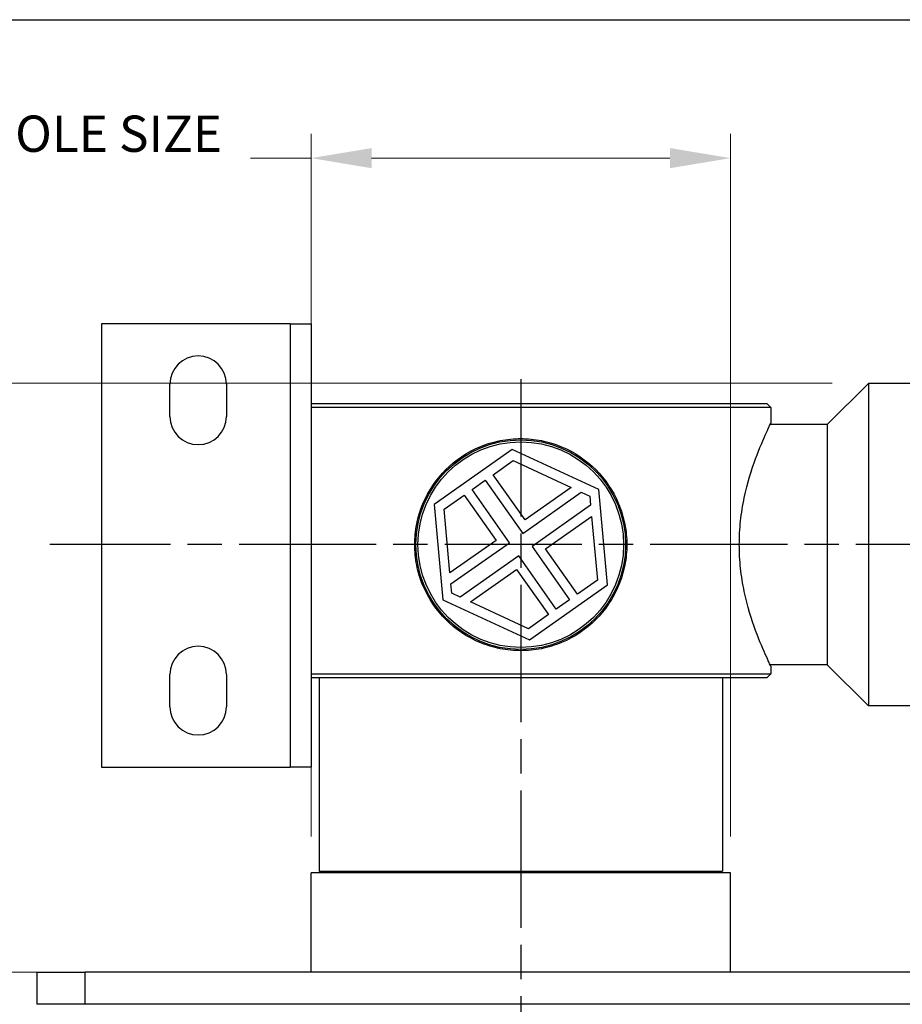
# Model space of a CAD drawing. Units: millimetres. Extents: x 24 to 867, y 24 to 606.
# Drawn here: x 550 to 660, y 484 to 606 of the extents above; entities that cross this region are included whole.
import ezdxf

# ---------------------------------------------------------------- set-up
doc = ezdxf.new("R2010")
doc.units = ezdxf.units.MM
doc.header["$LTSCALE"] = 3
doc.linetypes.add('CHAIN', pattern=[0.3543, 0.2362, -0.0295, 0.0591, -0.0295])
doc.linetypes.add('DASH_DOT', pattern=[0.182, 0.1181, -0.0295, 0.0049, -0.0295])
for name, color, linetype, lineweight, true_color in [('Center Mark (ISO)', 1, 'DASH_DOT', 25, 0xff0000), ('Dimension (ISO)', 7, 'Continuous', 18, 0x00003f), ('Visible (ISO)', 7, 'Continuous', 25, 0x00003f), ('Visible Narrow (ISO)', 7, 'Continuous', 25, 0x00003f)]:
    doc.layers.add(name, color=color, linetype=linetype, lineweight=lineweight, true_color=true_color)
doc.layers.add('Sketch Geometry (ANSI)', color=7, linetype='Continuous', lineweight=25)
doc.styles.add('Samuel Heath (ISO)', font='tahoma.ttf')
doc.dimstyles.new('Samuel Heath (ISO)', dxfattribs={"dimscale": 3, "dimtxt": 2.5, "dimasz": 2.5, "dimexe": 1, "dimexo": 1.5, "dimgap": 0.762, "dimtad": 0, "dimtih": 1, "dimtoh": 1, "dimdec": 4, "dimlfac": 0.03937, "dimrnd": 1e-08, "dimzin": 1, "dimdsep": 46, "dimlunit": 5, "dimtxsty": 'Samuel Heath (ISO)', "dimcen": 0.09, "dimdle": 10, "dimclrd": 256, "dimclre": 256, "dimclrt": 256, "dimazin": 0, "dimtfac": 1.2, "dimtmove": 0, "dimatfit": 3, "dimfxl": 0, "dimfrac": 2, "dimtolj": 1, "dimtzin": 0, "dimlwd": 15, "dimlwe": 15, "dimarcsym": 0})

# ---------------------------------------------------------------- blocks, each defined once
blk = doc.blocks.new('Borders Default Border')
at = {"layer": 'Sketch Geometry (ANSI)', "flags": 128}
blk.add_lwpolyline([(8, 8), (8, 202), (289, 202), (289, 8), (8, 8)], dxfattribs=at)
blk = doc.blocks.new('*D6')
at = {"layer": 'Defpoints', "color": 0, "transparency": 16777216}
for p in [(655.4, 560.91), (492.3, 487.91), (558.3, 487.91)]:
    blk.add_point(p, dxfattribs=at)
at = {"layer": 'Dimension (ISO)', "color": 176, "lineweight": 15, "true_color": 0x000080, "transparency": 16777216}
for p, q in [((650.9, 560.91), (489.3, 560.91)), ((492.3, 553.41), (492.3, 539.63)), ((492.3, 495.41), (492.3, 509.18)), ((553.8, 487.91), (489.3, 487.91))]:
    blk.add_line(p, q, dxfattribs=at)
at = {"layer": 'Dimension (ISO)', "color": 176, "true_color": 0x000080, "transparency": 16777216}
for points in [[(491.05, 553.41), (493.55, 553.41), (492.3, 560.91)], [(491.05, 495.41), (493.55, 495.41), (492.3, 487.91)]]:
    blk.add_solid(points, dxfattribs=at)
at = {"layer": 'Dimension (ISO)', "color": 176, "lineweight": 18, "true_color": 0x000080, "transparency": 16777216, "insert": (492.3, 537.35), "char_height": 7.5, "attachment_point": 2, "style": 'Samuel Heath (ISO)'}
blk.add_mtext('\\A1;\\fTahoma|b0|i0;\\H7.4619;{\\H9;\\S2 3\\/4^ 3 1\\/4;} TO', dxfattribs=at)
blk = doc.blocks.new('*D7')
at = {"layer": 'Defpoints', "color": 0, "transparency": 16777216}
for p in [(438.06, 560.91), (655.4, 560.91), (612.06, 415.48)]:
    blk.add_point(p, dxfattribs=at)
at = {"layer": 'Dimension (ISO)', "color": 176, "lineweight": 15, "true_color": 0x000080, "transparency": 16777216}
for p, q in [((650.9, 560.91), (435.06, 560.91)), ((438.06, 553.41), (438.06, 495.23)), ((438.06, 422.98), (438.06, 481.19)), ((607.56, 415.48), (435.06, 415.48))]:
    blk.add_line(p, q, dxfattribs=at)
at = {"layer": 'Dimension (ISO)', "color": 176, "true_color": 0x000080, "transparency": 16777216}
for points in [[(436.81, 553.41), (439.31, 553.41), (438.06, 560.91)], [(436.81, 422.98), (439.31, 422.98), (438.06, 415.48)]]:
    blk.add_solid(points, dxfattribs=at)
at = {"layer": 'Dimension (ISO)', "color": 176, "lineweight": 18, "true_color": 0x000080, "transparency": 16777216, "insert": (438.06, 492.94), "char_height": 7.5, "attachment_point": 2, "style": 'Samuel Heath (ISO)'}
blk.add_mtext('\\A1;5 3/4', dxfattribs=at)
blk = doc.blocks.new('*D18')
at = {"layer": 'Defpoints', "color": 0, "transparency": 16777216}
for p in [(638.3, 588.83), (586.3, 500.21), (638.3, 500.21)]:
    blk.add_point(p, dxfattribs=at)
at = {"layer": 'Dimension (ISO)', "color": 176, "lineweight": 15, "true_color": 0x000080, "transparency": 16777216}
for p, q in [((586.3, 504.71), (586.3, 591.83)), ((638.3, 504.71), (638.3, 591.83)), ((586.3, 588.83), (578.8, 588.83)), ((630.8, 588.83), (593.8, 588.83))]:
    blk.add_line(p, q, dxfattribs=at)
at = {"layer": 'Dimension (ISO)', "color": 176, "true_color": 0x000080, "transparency": 16777216}
for points in [[(593.8, 590.08), (593.8, 587.58), (586.3, 588.83)], [(630.8, 590.08), (630.8, 587.58), (638.3, 588.83)]]:
    blk.add_solid(points, dxfattribs=at)
at = {"layer": 'Dimension (ISO)', "color": 176, "lineweight": 18, "true_color": 0x000080, "transparency": 16777216, "insert": (522.71, 602.66), "char_height": 7.5, "attachment_point": 2, "style": 'Samuel Heath (ISO)'}
blk.add_mtext('\\A1;{\\fAIGDT|b0|i0;\\H7.5000;\\ln}\\fTahoma|b0|i0;\\H7.4619;{\\H9;\\S2 1\\/16^ 2 3\\/16;}\\fTahoma|b0|i0;\\H7.4619; TO\\fTahoma|b0|i0;\\H4.5000;DRILL HOLE SIZE', dxfattribs=at)

msp = doc.modelspace()

# ---------------------------------------------------------------- linework, layer by layer
at = {"layer": 'Center Mark (ISO)', "linetype": 'CHAIN', "ltscale": 23.990969}
for p, q in [((612.29933, 561.40514), (612.29933, 408.51185)), ((772.86434, 540.90514), (553.89601, 540.90514))]:
    msp.add_line(p, q, dxfattribs=at)
at = {"layer": 'Visible (ISO)', "color": 9, "true_color": 0xc0c0c0}
for p, q in [((560.29933, 568.30514), (560.29933, 513.30514)), ((583.69933, 568.30514), (560.29933, 568.30514)), ((583.69933, 568.30514), (586.29933, 568.30514)), ((586.29933, 568.30514), (586.29933, 513.30514)), ((568.79933, 556.80514), (568.79933, 560.80514)), ((575.79933, 560.80514), (575.79933, 556.80514)), ((650.29933, 555.80514), (655.39933, 560.90514)), ((655.39933, 560.90514), (655.39933, 520.90514)), ((739.29933, 560.90514), (655.39933, 560.90514)), ((586.29933, 558.40514), (642.79933, 558.40514)), ((642.79933, 558.40514), (643.29933, 557.90514)), ((643.29933, 557.90514), (586.29933, 557.90514)), ((643.29933, 557.90514), (643.29933, 555.95514)), ((650.29933, 555.80514), (643.22678, 555.80514)), ((650.29933, 555.80514), (650.29933, 526.00514)), ((611.22834, 552.70664), (601.54343, 545.87839)), ((621.98424, 547.7334), (611.22834, 552.70664)), ((608.8754, 549.57946), (611.35357, 551.32667)), ((611.35357, 551.32667), (618.54597, 548.0011)), ((612.82968, 543.97088), (608.8754, 549.57946)), ((606.26006, 547.73554), (607.89465, 548.88799)), ((607.89465, 548.88799), (612.5404, 542.29866)), ((602.80114, 545.29686), (605.27931, 547.04407)), ((605.27931, 547.04407), (609.23359, 541.43549)), ((610.90581, 541.14621), (606.26006, 547.73554)), ((612.5404, 542.29866), (619.80367, 547.41956)), ((618.54597, 548.0011), (612.82968, 543.97088)), ((619.80367, 547.41956), (620.85176, 546.93496)), ((623.05522, 535.93189), (621.98424, 547.7334)), ((601.54343, 545.87839), (602.61442, 534.07689)), ((620.95612, 545.78498), (613.69284, 540.66407)), ((620.85176, 546.93496), (620.95612, 545.78498)), ((603.5173, 537.40527), (602.80114, 545.29686)), ((615.36506, 540.37479), (621.08136, 544.40501)), ((621.08136, 544.40501), (621.79752, 536.51342)), ((609.23359, 541.43549), (603.5173, 537.40527)), ((603.64253, 536.0253), (610.90581, 541.14621)), ((613.69284, 540.66407), (618.33859, 534.07474)), ((619.31934, 534.76621), (615.36506, 540.37479)), ((612.05826, 539.51162), (604.79498, 534.39072)), ((616.70401, 532.92229), (612.05826, 539.51162)), ((606.05269, 533.80919), (611.76898, 537.83941)), ((611.76898, 537.83941), (615.72326, 532.23082)), ((603.74689, 534.87533), (603.64253, 536.0253)), ((621.79752, 536.51342), (619.31934, 534.76621)), ((604.79498, 534.39072), (603.74689, 534.87533)), ((613.37032, 529.10364), (623.05522, 535.93189)), ((602.61442, 534.07689), (613.37032, 529.10364)), ((613.24508, 530.48361), (606.05269, 533.80919)), ((618.33859, 534.07474), (616.70401, 532.92229)), ((615.72326, 532.23082), (613.24508, 530.48361)), ((650.29933, 526.00514), (643.22678, 526.00514)), ((643.29933, 525.85514), (643.29933, 524.90514)), ((650.29933, 526.00514), (655.39933, 520.90514)), ((568.79933, 520.80514), (568.79933, 524.80514)), ((575.79933, 524.80514), (575.79933, 520.80514)), ((586.29933, 524.90514), (643.29933, 524.90514)), ((642.79933, 524.40514), (586.29933, 524.40514)), ((587.29933, 524.40514), (587.29933, 500.40514)), ((637.29933, 524.40514), (637.29933, 500.40514)), ((642.79933, 524.40514), (643.29933, 524.90514)), ((689.79933, 520.90514), (655.39933, 520.90514)), ((560.29933, 513.30514), (583.69933, 513.30514)), ((586.29933, 513.30514), (583.69933, 513.30514)), ((587.29933, 500.40514), (637.29933, 500.40514)), ((589.29933, 500.40514), (589.29933, 500.20514)), ((635.29933, 500.40514), (635.29933, 500.20514))]:
    msp.add_line(p, q, dxfattribs=at)
at = {"layer": 'Visible (ISO)'}
for p, q in [((638.29933, 500.20514), (586.29933, 500.20514)), ((586.29933, 487.90514), (586.29933, 500.20514)), ((638.29933, 487.90514), (638.29933, 500.20514)), ((552.29933, 487.90514), (558.29933, 487.90514)), ((552.29933, 487.90514), (552.29933, 483.90514)), ((766.29933, 487.90514), (558.29933, 487.90514)), ((558.29933, 483.90514), (552.29933, 483.90514)), ((766.29933, 483.90514), (558.29933, 483.90514))]:
    msp.add_line(p, q, dxfattribs=at)
at = {"layer": 'Visible (ISO)', "color": 9, "true_color": 0xc0c0c0}
for radius in [13, 12.75]:
    msp.add_circle((612.29933, 540.90514), radius, dxfattribs=at)
for centre, start, end in [((572.29933, 560.80514), 0, 180), ((572.29933, 556.80514), 180, 0), ((572.29933, 524.80514), 0, 180), ((572.29933, 520.80514), 180, 0)]:
    msp.add_arc(centre, 3.5, start, end, dxfattribs=at)
for points, knots in [([(639.40094, 540.90514), (639.40094, 541.86921), (639.45388, 542.85959), (639.66461, 544.81776), (639.82206, 545.78562), (640.40241, 548.55692), (640.93298, 550.22708), (641.89677, 552.86397), (642.39858, 554.01777), (642.92744, 555.17757), (643.06748, 555.47261), (643.25348, 555.86146), (643.29933, 555.95514), (643.29933, 555.95514)], [0, 0, 0, 0, 0.289219574, 0.289219574, 0.578439148, 0.578439148, 1.156878296, 1.156878296, 1.733938432, 1.733938432, 2.0224685, 2.0224685, 2.310998568, 2.310998568, 2.310998568, 2.310998568]), ([(612.29933, 527.75514), (611.46264, 527.75514), (610.60066, 527.83628), (608.89257, 528.17429), (608.04643, 528.43105), (605.62072, 529.44265), (604.15592, 530.45164), (601.84432, 532.76324), (600.83646, 534.22749), (599.82553, 536.65152), (599.56883, 537.49711), (599.23067, 539.20501), (599.14933, 540.06736), (599.14933, 541.74292), (599.23067, 542.60527), (599.56883, 544.31317), (599.82553, 545.15876), (600.83646, 547.58279), (601.84432, 549.04704), (604.15592, 551.35864), (605.62072, 552.36763), (608.04643, 553.37923), (608.89257, 553.63599), (610.60066, 553.974), (611.46264, 554.05514), (612.29933, 554.05514)], [2.009356966, 2.009356966, 2.009356966, 2.009356966, 2.260362348, 2.260362348, 2.511367731, 2.511367731, 3.013378497, 3.013378497, 3.516046214, 3.516046214, 3.767380073, 3.767380073, 4.018713931, 4.018713931, 4.27004779, 4.27004779, 4.521381649, 4.521381649, 5.024049366, 5.024049366, 5.526060132, 5.526060132, 5.777065514, 5.777065514, 6.028070897, 6.028070897, 6.028070897, 6.028070897]), ([(612.29933, 554.05514), (613.13601, 554.05514), (613.99799, 553.974), (615.70608, 553.63599), (616.55223, 553.37923), (618.97793, 552.36763), (620.44273, 551.35864), (622.75434, 549.04704), (623.76219, 547.58279), (624.77313, 545.15876), (625.02983, 544.31317), (625.36799, 542.60527), (625.44933, 541.74292), (625.44933, 540.90514), (625.44933, 540.06736), (625.36799, 539.20501), (625.02983, 537.49711), (624.77313, 536.65152), (623.76219, 534.22749), (622.75434, 532.76324), (620.44273, 530.45164), (618.97793, 529.44265), (616.55223, 528.43105), (615.70608, 528.17429), (613.99799, 527.83628), (613.13601, 527.75514), (612.29933, 527.75514)], [6.028070897, 6.028070897, 6.028070897, 6.028070897, 6.27907628, 6.27907628, 6.530081663, 6.530081663, 7.032092428, 7.032092428, 7.534760145, 7.534760145, 7.786094004, 7.786094004, 8.037427863, 8.037427863, 8.037427863, 8.288761721, 8.288761721, 8.54009558, 8.54009558, 9.042763298, 9.042763298, 9.544774063, 9.544774063, 9.795779446, 9.795779446, 10.046784829, 10.046784829, 10.046784829, 10.046784829]), ([(643.29933, 525.85514), (643.29933, 525.85514), (643.25348, 525.94882), (643.06748, 526.33768), (642.92744, 526.63271), (642.39858, 527.79251), (641.89677, 528.94631), (640.93298, 531.5832), (640.40241, 533.25337), (639.82206, 536.02466), (639.66461, 536.99252), (639.45388, 538.95069), (639.40094, 539.94108), (639.40094, 540.90514)], [6.932995704, 6.932995704, 6.932995704, 6.932995704, 7.221525772, 7.221525772, 7.51005584, 7.51005584, 8.087115976, 8.087115976, 8.665555124, 8.665555124, 8.954774698, 8.954774698, 9.243994272, 9.243994272, 9.243994272, 9.243994272])]:
    msp.add_open_spline(points, degree=3, knots=knots, dxfattribs=at)
at = {"layer": 'Visible Narrow (ISO)', "color": 9, "true_color": 0xc0c0c0}
msp.add_line((583.69933, 568.30514), (583.69933, 513.30514), dxfattribs=at)
at = {"layer": 'Visible Narrow (ISO)'}
msp.add_line((558.29933, 483.90514), (558.29933, 487.90514), dxfattribs=at)

# ---------------------------------------------------------------- block references
at = {"xscale": 3, "yscale": 3, "zscale": 3}
msp.add_blockref('Borders Default Border', (0, 0), dxfattribs=at)

# ---------------------------------------------------------------- dimensions: what is measured, and where the dimension line sits
at = {"layer": 'Dimension (ISO)', "color": 176, "lineweight": 18, "true_color": 0x000080}
for base, p1, p2, angle, text, override, picture, middle in [((638.29933, 588.8344), (586.29933, 500.20514), (638.29933, 500.20514), 180, '{\\fAIGDT|b0|i0;\\H7.5000;\\ln}\\fTahoma|b0|i0;\\H7.4619;<>\\fTahoma|b0|i0;\\H7.4619; TO\\fTahoma|b0|i0;\\H4.5000;DRILL HOLE SIZE', {"dimgap": 0.762, "dimtih": 0, "dimtoh": 0, "dimdec": 4, "dimlfac": 0.03937, "dimtol": 0, "dimlim": 1, "dimtp": 0, "dimtm": -0.140256, "dimtdec": 4, "dimtofl": 0, "dimatfit": 2}, '*D18', (522.7101, 588.8344)), ((492.29933, 487.90514), (655.39933, 560.90514), (558.29933, 487.90514), 90, '\\fTahoma|b0|i0;\\H7.4619;<> TO', {"dimgap": 0.762, "dimdec": 4, "dimlfac": 0.03937, "dimtol": 0, "dimlim": 1, "dimtp": -0.124016, "dimtm": -0.375984, "dimtdec": 4, "dimtofl": 0, "dimatfit": 1}, '*D6', (492.29933, 524.40514))]:
    dim = msp.add_linear_dim(base=base, p1=p1, p2=p2, angle=angle, text=text, dimstyle='Samuel Heath (ISO)', override=override, dxfattribs=at)
    dim.commit()
    dim.dimension.update_dxf_attribs({"geometry": picture, "text_midpoint": middle, "dimtype": 160})
dim = msp.add_linear_dim(base=(438.061, 560.90514), p1=(612.061, 415.48339), p2=(655.39933, 560.90514), angle=90, dimstyle='Samuel Heath (ISO)', override={"dimgap": 0.762, "dimdec": 4, "dimlfac": 0.03937, "dimtol": 0, "dimlim": 0, "dimtp": 0, "dimtm": 0, "dimtdec": 2, "dimtofl": 0, "dimatfit": 1}, dxfattribs=at)
dim.commit()
dim.dimension.update_dxf_attribs({"geometry": '*D7', "text_midpoint": (438.061, 488.20676), "dimtype": 160})

doc.saveas('drawing.dxf')
